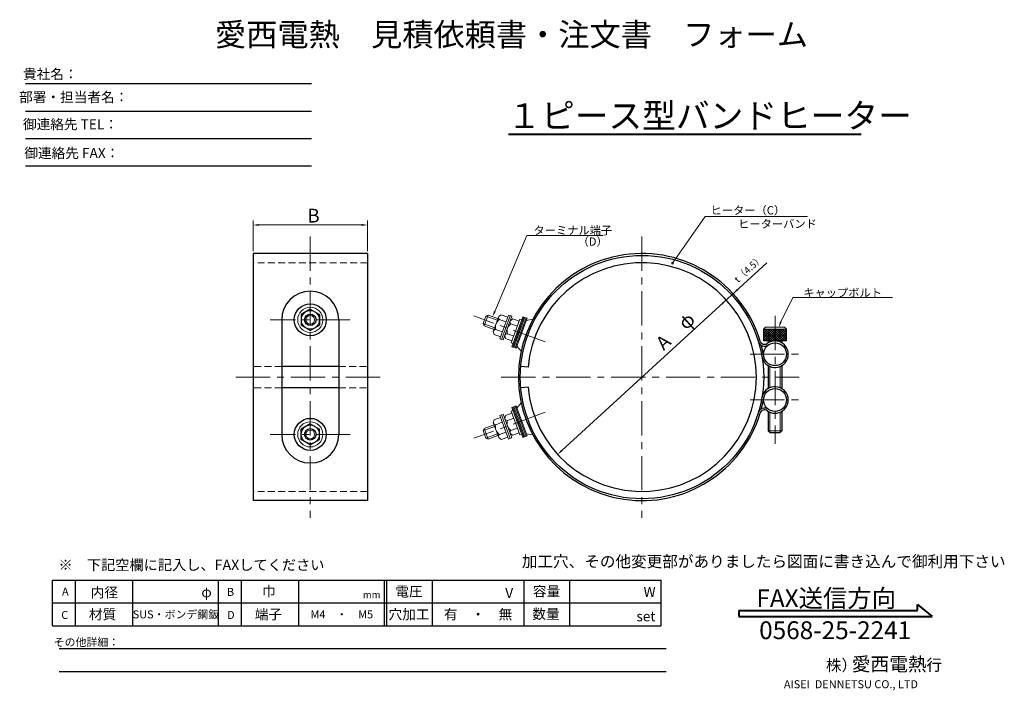
# Model space of a CAD drawing. Extents: x 1 to 431, y 2 to 296.
import ezdxf
from ezdxf.enums import TextEntityAlignment as Align

# ---------------------------------------------------------------- set-up
doc = ezdxf.new("R2010")
doc.units = 0
doc.header["$LTSCALE"] = 12
doc.header["$MEASUREMENT"] = 0
doc.linetypes.add('CENTER', pattern=[2, 1.25, -0.25, 0.25, -0.25])
doc.linetypes.add('HIDDEN', pattern=[0.375, 0.25, -0.125])
doc.layers.get('0').update_dxf_attribs({"linetype": 'CONTINUOUS'})
for name, color, linetype, lineweight in [('HA', 4, 'HIDDEN', 13), ('HO', 2, 'CENTER', 13), ('MO', 3, 'CONTINUOUS', 20), ('SA', 7, 'CONTINUOUS', 30), ('SB', 1, 'CONTINUOUS', 20), ('SC', 6, 'CONTINUOUS', 13)]:
    doc.layers.add(name, color=color, linetype=linetype, lineweight=lineweight)
doc.styles.add('0', font='SIMPLEX', dxfattribs={"bigfont": 'BIGFONT'})

msp = doc.modelspace()

# ---------------------------------------------------------------- linework, layer by layer
for p, q in [((3.19, 267.71), (128.25, 267.71)), ((3.19, 255.71), (128.25, 255.71)), ((3.19, 243.71), (128.25, 243.71)), ((3.19, 231.71), (128.25, 231.71)), ((15, 30.7), (15, 50.7)), ((15, 50.7), (50, 50.7)), ((25, 50.7), (25, 30.7)), ((50, 50.7), (50, 30.7)), ((50, 50.7), (160, 50.7)), ((87.5, 50.7), (87.5, 30.7)), ((97.5, 50.7), (97.5, 30.7)), ((122.5, 50.7), (122.5, 30.7)), ((160, 50.7), (281, 50.7)), ((160, 50.7), (160, 30.7)), ((161, 50.7), (161, 30.7)), ((181, 50.7), (181, 30.7)), ((221, 50.7), (221, 30.7)), ((221, 50.7), (221, 30.7)), ((241, 50.7), (241, 30.7)), ((281, 50.7), (281, 30.7)), ((15, 40.7), (50, 40.7)), ((50, 40.7), (87.5, 40.7)), ((87.5, 40.7), (160, 40.7)), ((122.5, 40.7), (160, 40.7)), ((160, 40.7), (281, 40.7)), ((15, 30.7), (50, 30.7)), ((15, 30.7), (160, 30.7)), ((15, 30.7), (160, 30.7)), ((50, 30.7), (160, 30.7)), ((160, 30.7), (281, 30.7)), ((18, 20.7), (283.23, 20.7)), ((18, 10.7), (283.23, 10.7))]:
    msp.add_line(p, q)
at = {"lineweight": 40}
for p, q in [((393.09, 37.36), (393.09, 39.96)), ((393.09, 39.96), (399.59, 34.76)), ((315.09, 37.36), (393.09, 37.36)), ((315.09, 37.36), (315.09, 34.76)), ((315.09, 34.76), (399.59, 34.76))]:
    msp.add_line(p, q, dxfattribs=at)
at = {"layer": 'HA'}
for p, q in [((152.71, 189.41), (102.71, 189.41)), ((115.21, 144.05), (102.71, 144.05)), ((140.21, 144.05), (152.71, 144.05)), ((115.21, 134.78), (102.71, 134.78)), ((140.21, 134.78), (152.71, 134.78)), ((152.71, 89.41), (102.71, 89.41))]:
    msp.add_line(p, q, dxfattribs=at)
at = {"layer": 'HO'}
for p, q in [((127.71, 200.91), (127.71, 77.91)), ((272.71, 200.91), (272.71, 77.91)), ((145.21, 164.45), (110.21, 164.45)), ((230.42, 154.81), (199.23, 166.16)), ((330.86, 166.21), (330.86, 110.21)), ((320.06, 149.41), (341.66, 149.41)), ((95.21, 139.41), (160.21, 139.41)), ((211.21, 139.41), (341.36, 139.41)), ((320.06, 129.41), (341.66, 129.41)), ((230.42, 124.02), (199.23, 112.67)), ((145.21, 114.38), (110.21, 114.38))]:
    msp.add_line(p, q, dxfattribs=at)
at = {"layer": 'SA'}
for p, q in [((152.71, 193.41), (102.71, 193.41)), ((102.71, 193.41), (102.71, 85.41)), ((152.71, 193.41), (152.71, 85.41)), ((127.71, 169.05), (123.73, 166.75)), ((127.71, 169.05), (131.69, 166.75)), ((115.21, 164.45), (115.21, 114.38)), ((123.73, 166.75), (123.73, 162.15)), ((131.69, 166.75), (131.69, 162.15)), ((140.21, 164.45), (140.21, 114.38)), ((127.71, 159.85), (123.73, 162.15)), ((127.71, 159.85), (131.69, 162.15)), ((327.86, 155.21), (327.86, 154.38)), ((333.86, 155.21), (333.86, 154.38)), ((140.21, 144.05), (115.21, 144.05)), ((222.9, 143.77), (219.71, 144.05)), ((327.86, 144.45), (327.86, 134.38)), ((333.86, 144.45), (333.86, 134.38)), ((140.21, 134.78), (115.21, 134.78)), ((222.9, 135.06), (219.71, 134.78)), ((327.86, 124.45), (327.86, 115.96)), ((333.86, 124.45), (333.86, 115.96)), ((127.71, 118.98), (123.73, 116.68)), ((123.73, 112.08), (123.73, 116.68)), ((127.71, 118.98), (131.69, 116.68)), ((131.69, 112.08), (131.69, 116.68)), ((127.71, 109.78), (123.73, 112.08)), ((127.71, 109.78), (131.69, 112.08)), ((327.86, 115.96), (328.61, 115.21)), ((328.61, 115.21), (333.11, 115.21)), ((333.86, 115.96), (333.11, 115.21)), ((152.71, 85.41), (102.71, 85.41))]:
    msp.add_line(p, q, dxfattribs=at)
for centre, radius in [((272.71, 139.41), 53.2), ((127.71, 164.45), 7), ((127.71, 164.45), 2.5), ((330.86, 149.41), 5), ((330.86, 129.41), 5), ((127.71, 114.38), 7), ((127.71, 114.38), 2.5)]:
    msp.add_circle(centre, radius, dxfattribs=at)
for centre, radius, start, end in [((272.71, 139.41), 54, 16.9398, 343.0602), ((272.71, 139.41), 50, 185, 175), ((127.71, 164.45), 12.5, 0, 180), ((326.28, 155.73), 2, 196.9398, 305.922), ((330.86, 149.41), 5.8, 189.7583, 128.2477), ((326.28, 155.73), 2.8, 196.9398, 305.922), ((272.71, 139.41), 54, 9.7583, 14.898), ((272.71, 139.41), 54, 10.6719, 14.898), ((330.86, 129.41), 5.8, 231.7523, 170.2417), ((272.71, 139.41), 54, 345.102, 349.3281), ((326.28, 123.1), 2.8, 54.078, 163.0602), ((326.28, 123.1), 2, 54.078, 163.0602), ((127.71, 114.38), 12.5, 180, 0)]:
    msp.add_arc(centre, radius, start, end, dxfattribs=at)
at = {"layer": 'SB'}
for p, q in [((203.33, 162.81), (204.52, 166.1)), ((204.52, 166.1), (205.48, 166.54)), ((205.48, 166.54), (209.76, 164.99)), ((210.08, 165.88), (211.18, 166.7)), ((210.4, 164.54), (213.21, 163.52)), ((210.55, 156.19), (214.31, 166.52)), ((211.18, 166.7), (214, 165.68)), ((211.3, 155.91), (215.06, 166.25)), ((212.05, 155.64), (215.81, 165.98)), ((215.81, 165.98), (214.31, 166.52)), ((215.11, 164.05), (216.21, 164.87)), ((215.57, 154.36), (219.34, 164.69)), ((215.81, 152.67), (220.6, 165.83)), ((216.21, 164.87), (219.03, 163.85)), ((217.69, 151.99), (222.48, 165.15)), ((220.09, 164.42), (219.34, 164.69)), ((222.48, 165.15), (220.6, 165.83)), ((203.33, 162.81), (203.77, 161.85)), ((203.77, 161.85), (208.05, 160.29)), ((207.72, 159.4), (208.04, 158.06)), ((208.82, 160.22), (211.64, 159.19)), ((215.42, 162.71), (218.24, 161.69)), ((326.66, 161.21), (325.86, 160.41)), ((325.86, 160.41), (325.86, 155.21)), ((325.86, 160.41), (335.86, 160.41)), ((326.66, 161.21), (335.06, 161.21)), ((335.06, 161.21), (335.86, 160.41)), ((335.86, 160.41), (335.86, 155.21)), ((208.04, 158.06), (210.85, 157.03)), ((212.05, 155.64), (210.55, 156.19)), ((212.75, 157.57), (213.06, 156.23)), ((213.06, 156.23), (215.88, 155.2)), ((213.85, 158.39), (216.67, 157.36)), ((325.86, 155.21), (335.86, 155.21)), ((216.33, 154.08), (215.57, 154.36)), ((217.69, 151.99), (215.81, 152.67)), ((217.69, 126.84), (215.81, 126.16)), ((215.81, 126.16), (220.6, 113)), ((217.69, 126.84), (222.48, 113.68)), ((207.72, 119.43), (208.04, 120.77)), ((208.04, 120.77), (210.85, 121.8)), ((212.05, 123.19), (210.55, 122.64)), ((210.55, 122.64), (214.31, 112.31)), ((211.3, 122.92), (215.06, 112.58)), ((212.05, 123.19), (215.81, 112.85)), ((212.75, 121.26), (213.06, 122.6)), ((213.06, 122.6), (215.88, 123.63)), ((213.85, 120.44), (216.67, 121.47)), ((216.33, 124.75), (215.57, 124.47)), ((215.57, 124.47), (219.34, 114.14)), ((203.33, 116.02), (203.77, 116.98)), ((203.77, 116.98), (208.05, 118.54)), ((208.82, 118.61), (211.64, 119.64)), ((215.42, 116.12), (218.24, 117.14)), ((203.33, 116.02), (204.52, 112.73)), ((204.52, 112.73), (205.48, 112.29)), ((205.48, 112.29), (209.76, 113.84)), ((210.08, 112.95), (211.18, 112.13)), ((210.4, 114.29), (213.21, 115.31)), ((211.18, 112.13), (214, 113.15)), ((215.81, 112.85), (214.31, 112.31)), ((215.11, 114.78), (216.21, 113.96)), ((216.21, 113.96), (219.03, 114.98)), ((220.09, 114.41), (219.34, 114.14)), ((222.48, 113.68), (220.6, 113))]:
    msp.add_line(p, q, dxfattribs=at)
for centre in [(127.71, 164.45), (127.71, 114.38)]:
    msp.add_circle(centre, 5.5, dxfattribs=at)
for centre, radius, start, end in [((212.57, 161.3), 3.9, 123.8791, 196.1209), ((211.26, 165.45), 1.26, 160, 226.2227), ((216.29, 163.62), 1.26, 160, 226.2227), ((208.9, 158.97), 1.26, 93.7773, 160), ((217.6, 159.47), 3.9, 123.8791, 196.1209), ((213.93, 157.14), 1.26, 93.7773, 160), ((213.93, 121.69), 1.26, 200, 266.2227), ((208.9, 119.86), 1.26, 200, 266.2227), ((212.57, 117.53), 3.9, 163.8791, 236.1209), ((217.6, 119.36), 3.9, 163.8791, 236.1209), ((211.26, 113.38), 1.26, 133.7773, 200), ((216.29, 115.21), 1.26, 133.7773, 200)]:
    msp.add_arc(centre, radius, start, end, dxfattribs=at)
at = {"layer": 'SC', "lineweight": 40}
msp.add_line((214.36, 245.66), (368.54, 245.66), dxfattribs=at)
at = {"layer": 'SC'}
for p, q in [((102.71, 194.41), (102.71, 207.91)), ((152.71, 194.41), (152.71, 207.91)), ((286.1, 189.2), (300.33, 209.66)), ((300.33, 209.66), (344.99, 209.66)), ((150.21, 205.91), (105.21, 205.91)), ((222.4, 201.35), (255.75, 201.35)), ((327.31, 189.4), (237.69, 107.32)), ((338.66, 174.14), (382.18, 174.14)), ((203.77, 161.85), (205.48, 166.54)), ((204.52, 166.1), (209.5, 164.28)), ((207.72, 159.4), (210.08, 165.88)), ((216.28, 152.5), (221.07, 165.66)), ((216.75, 152.33), (221.54, 165.49)), ((217.22, 152.16), (222.01, 165.32)), ((222.14, 164.21), (225, 164.71)), ((203.33, 162.81), (208.31, 160.99)), ((326.57, 160.41), (325.86, 159.7)), ((327.63, 160.41), (325.86, 158.64)), ((328.69, 160.41), (325.86, 157.58)), ((329.76, 160.41), (325.86, 156.52)), ((330.82, 160.41), (325.86, 155.45)), ((325.86, 160.25), (330.89, 155.21)), ((331.88, 160.41), (326.68, 155.21)), ((326.75, 160.41), (331.95, 155.21)), ((332.94, 160.41), (327.74, 155.21)), ((327.81, 160.41), (333.01, 155.21)), ((334, 160.41), (328.8, 155.21)), ((328.87, 160.41), (334.07, 155.21)), ((335.06, 160.41), (329.86, 155.21)), ((329.94, 160.41), (335.14, 155.21)), ((335.86, 160.15), (330.92, 155.21)), ((331, 160.41), (335.86, 155.56)), ((332.06, 160.41), (335.86, 156.62)), ((333.12, 160.41), (335.86, 157.68)), ((334.18, 160.41), (335.86, 158.74)), ((335.24, 160.41), (335.86, 159.8)), ((325.86, 159.19), (329.83, 155.21)), ((325.86, 158.13), (328.77, 155.21)), ((325.86, 157.07), (327.71, 155.21)), ((325.86, 156.01), (326.65, 155.21)), ((328.61, 155.21), (328.61, 154.76)), ((335.86, 159.09), (331.98, 155.21)), ((335.86, 158.03), (333.04, 155.21)), ((333.11, 155.21), (333.11, 154.76)), ((335.86, 156.97), (334.1, 155.21)), ((335.86, 155.91), (335.16, 155.21)), ((218.03, 152.93), (219.9, 150.7)), ((328.61, 144.07), (328.61, 134.76)), ((333.11, 144.07), (333.11, 134.76)), ((216.28, 126.33), (221.07, 113.17)), ((216.75, 126.5), (221.54, 113.34)), ((217.22, 126.67), (222.01, 113.51)), ((218.03, 125.9), (219.9, 128.13)), ((328.61, 124.07), (328.61, 115.21)), ((333.11, 124.07), (333.11, 115.21)), ((203.33, 116.02), (208.31, 117.84)), ((203.77, 116.98), (205.48, 112.29)), ((207.72, 119.43), (210.08, 112.95)), ((204.52, 112.73), (209.5, 114.55)), ((222.14, 114.62), (225, 114.12)), ((327.86, 115.96), (333.86, 115.96))]:
    msp.add_line(p, q, dxfattribs=at)
for points in [[(208.36, 168.15), (222.4, 201.35)], [(333.34, 163.6), (338.66, 174.14)]]:
    msp.add_lwpolyline(points, dxfattribs=at)
for centre, radius in [((286.1, 189.2), 0.4), ((127.71, 164.45), 3.98), ((127.71, 164.45), 1.9), ((127.71, 114.38), 3.98), ((127.71, 114.38), 1.9)]:
    msp.add_circle(centre, radius, dxfattribs=at)
for points in [[(105.21, 206.33), (105.21, 205.5), (102.71, 205.91)], [(150.21, 206.33), (150.21, 205.5), (152.71, 205.91)], [(314.08, 177.9), (314.64, 177.28), (312.52, 175.9)], [(307.45, 171.82), (308.01, 171.2), (309.57, 173.2)], [(208.75, 167.99), (207.39, 165.85), (207.98, 168.31)], [(333.74, 163.47), (332.58, 161.21), (332.95, 163.72)], [(237.41, 107.63), (237.97, 107.01), (235.85, 105.63)]]:
    msp.add_solid(points, dxfattribs=at)

# ---------------------------------------------------------------- texts
at = {"lineweight": 53, "style": '0'}
msp.add_text('愛西電熱\u3000見積依頼書・注文書\u3000フォーム', height=10, dxfattribs=at).set_placement((86.07, 284.18))
at = {"layer": 'MO', "style": '0'}
for s, height, p in [('貴社名：', 4.375, (14.09, 269.72)), ('部署・担当者名：', 4.375, (24.3, 259.64)), ('御連絡先 TEL：', 4.375, (22.88, 247.75)), ('御連絡先 FAX：', 4.375, (23.47, 235.17)), ('内径', 4.375, (37.72, 43.08)), ('φ', 4.38, (82.37, 43.2)), ('巾', 4.38, (109.62, 43.62)), ('電圧', 4.375, (170.86, 43.48)), ('容量', 4.375, (230.99, 43.55)), ('W', 4.38, (276.03, 43.26)), ('mm', 3.062, (154.53, 42.75)), ('V', 4.38, (214.66, 42.77)), ('材質', 4.375, (36.92, 33.51)), ('SUS・ボンデ鋼鈑', 3.5, (68.99, 33.92)), ('端子', 4.375, (109.42, 33.51)), ('M4\u3000・\u3000M5', 3.5, (141.49, 33.92)), ('穴加工', 4.375, (170.86, 33.48)), ('有\u3000・\u3000無', 4.375, (201.07, 33.48)), ('数量', 4.375, (230.76, 33.67)), ('set', 4.375, (274.44, 32.63)), ('その他詳細：', 3.5, (29.86, 21.78)), ('愛西電熱', 6, (380.79, 10.92)), ('株）', 5, (359.92, 10.92)), ('行', 5, (400.43, 11.06))]:
    msp.add_text(s, height=height, dxfattribs=at).set_placement(p, align=Align.CENTER)
at = {"layer": 'MO', "lineweight": 40, "style": '0'}
msp.add_text('１ピース型バンドヒーター', height=10.8, dxfattribs=at).set_placement((213.86, 248.29))
at = {"layer": 'MO', "style": '0'}
for s, height, p in [('B', 6, (126.43, 207)), ('ヒーター（C）', 3.6, (302.69, 210.54)), ('ヒーターバンド', 3.6, (314.76, 204.59)), ('ターミナル端子', 3.6, (225.27, 201.78)), ('（D）', 3.6, (244.54, 196.86)), ('キャップボルト', 3.6, (343.23, 174.47)), ('※\u3000下記空欄に記入し、FAXしてください', 4.55, (17.63, 55.02)), ('A', 3.5, (19.18, 43.88)), ('B', 3.5, (91.28, 43.76)), ('C', 3.5, (18.85, 33.67)), ('D', 3.5, (91.35, 33.67)), ('AISEI  DENNETSU CO., LTD', 3.5, (334.75, 3.38))]:
    msp.add_text(s, height=height, dxfattribs=at).set_placement(p)
msp.add_text('A\u3000φ', height=6, rotation=42.5041, dxfattribs=at).set_placement((282.24, 150.76))
at = {"layer": 'MO', "lineweight": 40, "style": '0'}
for s, p in [('FAX送信方向', (353.24, 38.84)), ('0568-25-2241', (357.16, 24.84))]:
    msp.add_text(s, height=7.8, dxfattribs=at).set_placement(p, align=Align.CENTER)
at = {"layer": 'SC', "style": '0'}
msp.add_text('t（4.5）', height=3, rotation=42.5041, dxfattribs=at).set_placement((314.71, 180.49))
at = {"layer": 'SC', "insert": (220.18, 61.31), "char_height": 5, "attachment_point": 1, "style": '0'}
msp.add_mtext('加工穴、その他変更部がありましたら図面に書き込んで御利用下さい', dxfattribs=at)

doc.saveas('drawing.dxf')
